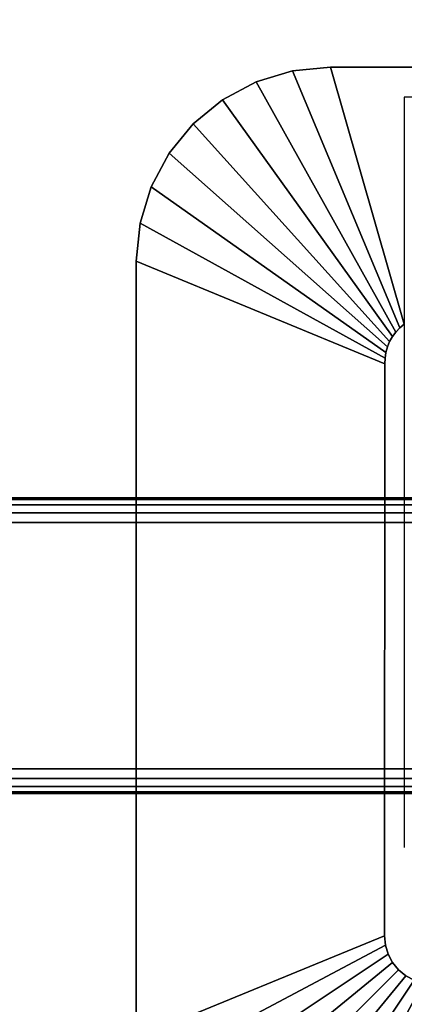
# Model space of a CAD drawing. Units: inches. Extents: x -0.2 to 54, y -24 to 0.
# Drawn here: x 43.5 to 45.4, y -13.9 to -8.9 of the extents above; entities that cross this region are included whole.
import ezdxf

# ---------------------------------------------------------------- set-up
doc = ezdxf.new("R2010")
doc.units = ezdxf.units.IN
doc.header["$MEASUREMENT"] = 0
for name, color, linetype in [('A-FURN-3-TABLE-FRAME', 253, 'Continuous'), ('A-FURN-3-TABLE-LEG-FLIP-CASE-UPPER', 253, 'Continuous'), ('A-FURN-3-TABLE-SURFACE-BOTTOM', 255, 'Continuous'), ('A-FURN-3-TABLE-SURFACE-TOP-HPL_TFL', 255, 'Continuous')]:
    doc.layers.add(name, color=color, linetype=linetype)

msp = doc.modelspace()

# ---------------------------------------------------------------- linework, layer by layer
at = {"layer": 'A-FURN-3-TABLE-LEG-FLIP-CASE-UPPER'}
for points, invisible_edges in [([(45.4055, -10.4285, 39.759), (45.0315, -9.1243, 40.5976), (45.4055, -9.2778, 40.4954)], 2), ([(45.4055, -9.2778, 40.4954), (45.0315, -9.1243, 40.5976), (48.9685, -9.1243, 40.5976), (48.5945, -9.2778, 40.4954)], 5), ([(45.4055, -13.081, 39.759), (45.3048, -13.5282, 39.759), (45.3071, -10.6287, 39.759), (45.4055, -10.4285, 39.759)], 5), ([(45.4055, -10.4285, 39.759), (45.3071, -10.6287, 39.759), (45.3079, -10.5997, 39.759), (45.3122, -10.571, 39.759)], 9), ([(45.4055, -10.4285, 39.759), (45.3122, -10.571, 39.759), (45.32, -10.543, 39.759), (45.3312, -10.5163, 39.759)], 9), ([(45.4055, -10.4285, 39.759), (45.3312, -10.5163, 39.759), (45.3456, -10.491, 39.759), (45.3629, -10.4678, 39.759)], 9), ([(45.4055, -10.4285, 39.759), (45.3629, -10.4678, 39.759), (45.383, -10.4468, 39.759)], 1), ([(45.4055, -13.081, 39.759), (45.3234, -13.6216, 39.759), (45.3095, -13.5758, 39.759), (45.3048, -13.5282, 39.759)], 9), ([(45.4055, -13.081, 39.759), (45.3763, -13.7008, 39.759), (45.3459, -13.6638, 39.759), (45.3234, -13.6216, 39.759)], 9), ([(45.4055, -13.081, 39.759), (45.4555, -13.7537, 39.759), (45.4133, -13.7312, 39.759), (45.3763, -13.7008, 39.759)], 9)]:
    msp.add_3dface(points, dxfattribs=dict(at, invisible_edges=invisible_edges))
for points in [[(48.9685, -9.1243, 41.07), (48.9685, -9.1243, 40.5976), (45.0315, -9.1243, 40.5976), (45.0315, -9.1243, 41.07)], [(44.0472, -10.1085, 40.5976), (45.3071, -10.6287, 39.759), (45.3048, -13.5282, 39.759), (44.0472, -14.0455, 40.5976)], [(44.0472, -10.1085, 41.07), (44.0472, -10.1085, 40.5976), (44.0472, -14.0455, 40.5976), (44.0472, -14.0455, 41.07)], [(45.0315, -15.0298, 40.5976), (45.5489, -13.7723, 39.759), (46.3937, -13.7699, 39.759), (46.3937, -15.0298, 40.5976)]]:
    msp.add_3dface(points, dxfattribs=at)
at = {"layer": 'A-FURN-3-TABLE-SURFACE-BOTTOM'}
for points, invisible_edges in [([(51.8848, -0.1181, 41.07), (27, -22.4934, 41.07), (2.1152, -0.1181, 41.07), (51.8848, -0.1181, 41.07)], 3), ([(51.8848, -0.1181, 41.07), (31.1422, -22.5317, 41.07), (27, -22.4934, 41.07), (51.8848, -0.1181, 41.07)], 5), ([(35.283, -22.6467, 41.07), (31.1422, -22.5317, 41.07), (51.8848, -0.1181, 41.07), (35.283, -22.6467, 41.07)], 6), ([(51.8848, -0.1181, 41.07), (39.421, -22.8384, 41.07), (35.283, -22.6467, 41.07), (51.8848, -0.1181, 41.07)], 5), ([(51.8848, -0.1181, 41.07), (43.5547, -23.1066, 41.07), (39.421, -22.8384, 41.07), (51.8848, -0.1181, 41.07)], 5), ([(51.8848, -0.1181, 41.07), (47.6827, -23.4513, 41.07), (43.5547, -23.1066, 41.07), (51.8848, -0.1181, 41.07)], 5)]:
    msp.add_3dface(points, dxfattribs=dict(at, invisible_edges=invisible_edges))
at = {"layer": 'A-FURN-3-TABLE-SURFACE-TOP-HPL_TFL'}
for points, invisible_edges in [([(2.1152, -0.1181, 42.07), (27, -22.4934, 42.07), (51.8848, -0.1181, 42.07)], 3), ([(27, -22.4934, 42.07), (31.1422, -22.5317, 42.07), (51.8848, -0.1181, 42.07)], 10), ([(51.8848, -0.1181, 42.07), (31.1422, -22.5317, 42.07), (35.283, -22.6467, 42.07)], 9), ([(35.283, -22.6467, 42.07), (39.421, -22.8384, 42.07), (51.8848, -0.1181, 42.07)], 10), ([(39.421, -22.8384, 42.07), (43.5547, -23.1066, 42.07), (51.8848, -0.1181, 42.07)], 10), ([(43.5547, -23.1066, 42.07), (47.6827, -23.4513, 42.07), (51.8848, -0.1181, 42.07)], 10)]:
    msp.add_3dface(points, dxfattribs=dict(at, invisible_edges=invisible_edges))

# ---------------------------------------------------------------- meshes
at = {"layer": 'A-FURN-3-TABLE-FRAME'}
mesh = msp.add_polymesh((2, 21), dxfattribs=at)
for k, corner in enumerate([(45.9925, -11.4326, 37.729), (45.9925, -11.3847, 37.7195), (45.9925, -11.3442, 37.6924), (45.9925, -11.3171, 37.6518), (45.9925, -11.3076, 37.604), (45.9925, -11.3076, 36.354), (45.9925, -11.3171, 36.3062), (45.9925, -11.3442, 36.2656), (45.9925, -11.3847, 36.2385), (45.9925, -11.4326, 36.229), (45.9925, -12.6826, 36.229), (45.9925, -12.7304, 36.2385), (45.9925, -12.771, 36.2656), (45.9925, -12.7981, 36.3062), (45.9925, -12.8076, 36.354), (45.9925, -12.8076, 37.604), (45.9925, -12.7981, 37.6518), (45.9925, -12.771, 37.6924), (45.9925, -12.7304, 37.7195), (45.9925, -12.6826, 37.729), (45.9925, -11.4326, 37.729), (8.0075, -11.4326, 37.729), (8.0075, -11.3847, 37.7195), (8.0075, -11.3442, 37.6924), (8.0075, -11.3171, 37.6518), (8.0075, -11.3076, 37.604), (8.0075, -11.3076, 36.354), (8.0075, -11.3171, 36.3062), (8.0075, -11.3442, 36.2656), (8.0075, -11.3847, 36.2385), (8.0075, -11.4326, 36.229), (8.0075, -12.6826, 36.229), (8.0075, -12.7304, 36.2385), (8.0075, -12.771, 36.2656), (8.0075, -12.7981, 36.3062), (8.0075, -12.8076, 36.354), (8.0075, -12.8076, 37.604), (8.0075, -12.7981, 37.6518), (8.0075, -12.771, 37.6924), (8.0075, -12.7304, 37.7195), (8.0075, -12.6826, 37.729), (8.0075, -11.4326, 37.729)]):
    mesh.set_mesh_vertex(divmod(k, 21), corner)
at = {"layer": 'A-FURN-3-TABLE-LEG-FLIP-CASE-UPPER'}
mesh = msp.add_polymesh((2, 9), dxfattribs=at)
for k, corner in enumerate([(45.4055, -10.4285, 39.759), (45.383, -10.4468, 39.759), (45.3629, -10.4678, 39.759), (45.3456, -10.491, 39.759), (45.3312, -10.5163, 39.759), (45.32, -10.543, 39.759), (45.3122, -10.571, 39.759), (45.3079, -10.5997, 39.759), (45.3071, -10.6287, 39.759), (45.0315, -9.1243, 40.5976), (44.8394, -9.1432, 40.5976), (44.6548, -9.1992, 40.5976), (44.4846, -9.2902, 40.5976), (44.3355, -9.4126, 40.5976), (44.2131, -9.5617, 40.5976), (44.1221, -9.7319, 40.5976), (44.0661, -9.9165, 40.5976), (44.0472, -10.1085, 40.5976)]):
    mesh.set_mesh_vertex(divmod(k, 9), corner)
mesh = msp.add_polymesh((2, 9), dxfattribs=at)
for k, corner in enumerate([(45.0315, -9.1243, 40.5976), (44.8394, -9.1432, 40.5976), (44.6548, -9.1992, 40.5976), (44.4846, -9.2902, 40.5976), (44.3355, -9.4126, 40.5976), (44.2131, -9.5617, 40.5976), (44.1221, -9.7319, 40.5976), (44.0661, -9.9165, 40.5976), (44.0472, -10.1085, 40.5976), (45.0315, -9.1243, 41.07), (44.8394, -9.1432, 41.07), (44.6548, -9.1992, 41.07), (44.4846, -9.2902, 41.07), (44.3355, -9.4126, 41.07), (44.2131, -9.5617, 41.07), (44.1221, -9.7319, 41.07), (44.0661, -9.9165, 41.07), (44.0472, -10.1085, 41.07)]):
    mesh.set_mesh_vertex(divmod(k, 9), corner)
mesh = msp.add_polymesh((2, 9), dxfattribs=at)
for k, corner in enumerate([(45.3048, -13.5282, 39.759), (45.3095, -13.5758, 39.759), (45.3234, -13.6216, 39.759), (45.3459, -13.6638, 39.759), (45.3763, -13.7008, 39.759), (45.4133, -13.7312, 39.759), (45.4555, -13.7537, 39.759), (45.5013, -13.7676, 39.759), (45.5489, -13.7723, 39.759), (44.0472, -14.0455, 40.5976), (44.0661, -14.2376, 40.5976), (44.1221, -14.4222, 40.5976), (44.2131, -14.5924, 40.5976), (44.3355, -14.7415, 40.5976), (44.4846, -14.8639, 40.5976), (44.6548, -14.9549, 40.5976), (44.8394, -15.0109, 40.5976), (45.0315, -15.0298, 40.5976)]):
    mesh.set_mesh_vertex(divmod(k, 9), corner)

doc.saveas('drawing.dxf')
